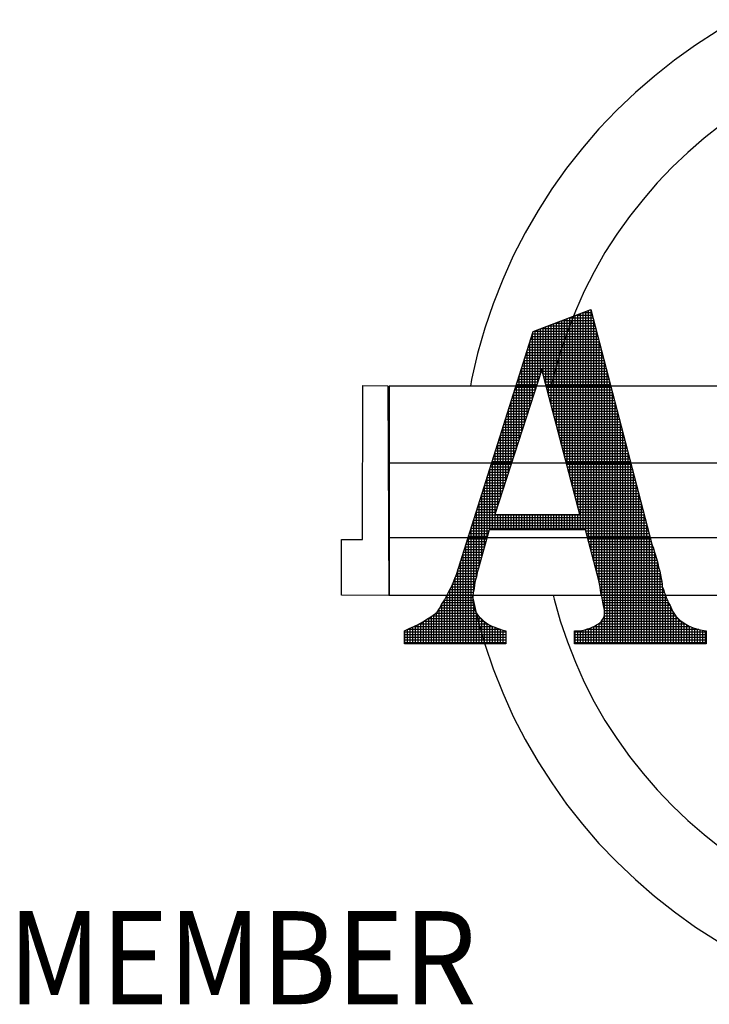
# Model space of a CAD drawing. Extents: x -8 to 799, y 9 to 1053.
# Drawn here: x 369 to 393, y 183 to 217 of the extents above; entities that cross this region are included whole.
import ezdxf

# ---------------------------------------------------------------- set-up
doc = ezdxf.new("R2010")
doc.units = 0
doc.header["$LTSCALE"] = 20
doc.header["$MEASUREMENT"] = 0
doc.layers.get('0').update_dxf_attribs({"linetype": 'CONTINUOUS'})
doc.layers.add('Sheet', color=1, linetype='CONTINUOUS')
doc.styles.add('SIMPLEX', font='simplex.shx', dxfattribs={"width": 0.9})

# ---------------------------------------------------------------- blocks, each defined once
blk = doc.blocks.new('*X4')
at = {"color": 0}
for p, q in [((7.18598, -1.04076), (7.18598, -0.88687)), ((7.18654, -0.88666), (7.20077, -0.88666)), ((7.18825, -1.04938), (7.18825, -0.88601)), ((7.19051, -1.06918), (7.19051, -0.88514)), ((7.19247, -0.88439), (7.20018, -0.88439)), ((7.19277, -1.06918), (7.19277, -0.88428)), ((7.19503, -1.07032), (7.19503, -0.88341)), ((7.19729, -1.0787), (7.19729, -0.88255)), ((7.19839, -0.88213), (7.1996, -0.88213)), ((7.19956, -1.08708), (7.19956, -0.88198)), ((7.16563, -0.96319), (7.16563, -0.89464)), ((7.16789, -0.97181), (7.16789, -0.89378)), ((7.16878, -0.89344), (7.20252, -0.89344)), ((7.17015, -0.98042), (7.17015, -0.89292)), ((7.17241, -0.98904), (7.17241, -0.89205)), ((7.17467, -0.99766), (7.17467, -0.89119)), ((7.1747, -0.89118), (7.20194, -0.89118)), ((7.17694, -1.00628), (7.17694, -0.89033)), ((7.1792, -1.0149), (7.1792, -0.88946)), ((7.18062, -0.88892), (7.20135, -0.88892)), ((7.18146, -1.02352), (7.18146, -0.8886)), ((7.18372, -1.03214), (7.18372, -0.88773)), ((7.20182, -1.09547), (7.20182, -0.89071)), ((7.14979, -0.95702), (7.14979, -0.90264)), ((7.14984, -0.90249), (7.20487, -0.90249)), ((7.15101, -0.90023), (7.20428, -0.90023)), ((7.15206, -0.95002), (7.15206, -0.89983)), ((7.15432, -0.94302), (7.15432, -0.89896)), ((7.15658, -0.93602), (7.15658, -0.8981)), ((7.15693, -0.89797), (7.2037, -0.89797)), ((7.15884, -0.93733), (7.15884, -0.89724)), ((7.1611, -0.94595), (7.1611, -0.89637)), ((7.16286, -0.8957), (7.20311, -0.8957)), ((7.16337, -0.95457), (7.16337, -0.89551)), ((7.20408, -1.10385), (7.20408, -0.89944)), ((7.14698, -0.91154), (7.20721, -0.91154)), ((7.14753, -0.96402), (7.14753, -0.90979)), ((7.14769, -0.90927), (7.20663, -0.90927)), ((7.14841, -0.90701), (7.20604, -0.90701)), ((7.14913, -0.90475), (7.20545, -0.90475)), ((7.20634, -1.11233), (7.20634, -0.90818)), ((7.14483, -0.91832), (7.20897, -0.91832)), ((7.14527, -0.97101), (7.14527, -0.91694)), ((7.14555, -0.91606), (7.20838, -0.91606)), ((7.14626, -0.9138), (7.2078, -0.9138)), ((7.2086, -1.12524), (7.2086, -0.91691)), ((7.14197, -0.92737), (7.21131, -0.92737)), ((7.14269, -0.92511), (7.21073, -0.92511)), ((7.14301, -0.97801), (7.14301, -0.92409)), ((7.1434, -0.92285), (7.21014, -0.92285)), ((7.14412, -0.92058), (7.20955, -0.92058)), ((7.21086, -1.13662), (7.21086, -0.92564)), ((7.13911, -0.93642), (7.15645, -0.93642)), ((7.13982, -0.93416), (7.15718, -0.93416)), ((7.14054, -0.93189), (7.21248, -0.93189)), ((7.14075, -0.98501), (7.14075, -0.93124)), ((7.14126, -0.92963), (7.2119, -0.92963)), ((7.15801, -0.93416), (7.21307, -0.93416)), ((7.1586, -0.93642), (7.21366, -0.93642)), ((7.21313, -1.1658), (7.21313, -0.93438)), ((7.13622, -0.99901), (7.13622, -0.94554)), ((7.13625, -0.94546), (7.15353, -0.94546)), ((7.13696, -0.9432), (7.15426, -0.9432)), ((7.13768, -0.94094), (7.15499, -0.94094)), ((7.13839, -0.93868), (7.15572, -0.93868)), ((7.13848, -0.99201), (7.13848, -0.93839)), ((7.1592, -0.93868), (7.21424, -0.93868)), ((7.15979, -0.94094), (7.21483, -0.94094)), ((7.16038, -0.9432), (7.21541, -0.9432)), ((7.16098, -0.94546), (7.216, -0.94546)), ((7.21539, -1.1658), (7.21539, -0.94311)), ((7.13396, -1.00601), (7.13396, -0.95269)), ((7.1341, -0.95225), (7.15133, -0.95225)), ((7.13482, -0.94999), (7.15207, -0.94999)), ((7.13553, -0.94773), (7.1528, -0.94773)), ((7.16157, -0.94773), (7.21658, -0.94773)), ((7.16216, -0.94999), (7.21717, -0.94999)), ((7.16276, -0.95225), (7.21776, -0.95225)), ((7.21765, -1.1658), (7.21765, -0.95184)), ((7.13124, -0.9613), (7.14841, -0.9613)), ((7.1317, -1.013), (7.1317, -0.95984)), ((7.13195, -0.95904), (7.14914, -0.95904)), ((7.13267, -0.95677), (7.14987, -0.95677)), ((7.13339, -0.95451), (7.1506, -0.95451)), ((7.16335, -0.95451), (7.21834, -0.95451)), ((7.16394, -0.95677), (7.21893, -0.95677)), ((7.16454, -0.95904), (7.21951, -0.95904)), ((7.16513, -0.9613), (7.2201, -0.9613)), ((7.21991, -1.1658), (7.21991, -0.96057)), ((7.12838, -0.97035), (7.14549, -0.97035)), ((7.12909, -0.96808), (7.14622, -0.96808)), ((7.12944, -1.02), (7.12944, -0.967)), ((7.12981, -0.96582), (7.14695, -0.96582)), ((7.13052, -0.96356), (7.14768, -0.96356)), ((7.16572, -0.96356), (7.22069, -0.96356)), ((7.16632, -0.96582), (7.22127, -0.96582)), ((7.16691, -0.96808), (7.22186, -0.96808)), ((7.16751, -0.97035), (7.22244, -0.97035)), ((7.22217, -1.1658), (7.22217, -0.96931)), ((7.12623, -0.97713), (7.14329, -0.97713)), ((7.12695, -0.97487), (7.14402, -0.97487)), ((7.12718, -1.027), (7.12718, -0.97415)), ((7.12766, -0.97261), (7.14476, -0.97261)), ((7.1681, -0.97261), (7.22303, -0.97261)), ((7.16869, -0.97487), (7.22361, -0.97487)), ((7.16929, -0.97713), (7.2242, -0.97713)), ((7.22444, -1.1658), (7.22444, -0.97804)), ((7.12337, -0.98618), (7.14037, -0.98618)), ((7.12408, -0.98392), (7.1411, -0.98392)), ((7.1248, -0.98165), (7.14183, -0.98165)), ((7.12491, -1.034), (7.12491, -0.9813)), ((7.12552, -0.97939), (7.14256, -0.97939)), ((7.16988, -0.97939), (7.22479, -0.97939)), ((7.17047, -0.98165), (7.22537, -0.98165)), ((7.17107, -0.98392), (7.22596, -0.98392)), ((7.17166, -0.98618), (7.22654, -0.98618)), ((7.2267, -1.1658), (7.2267, -0.98677)), ((7.12039, -1.048), (7.12039, -0.9956)), ((7.12051, -0.99523), (7.13745, -0.99523)), ((7.12122, -0.99296), (7.13818, -0.99296)), ((7.12194, -0.9907), (7.13891, -0.9907)), ((7.12265, -0.98844), (7.13964, -0.98844)), ((7.12265, -1.041), (7.12265, -0.98845)), ((7.17225, -0.98844), (7.22713, -0.98844)), ((7.17285, -0.9907), (7.22772, -0.9907)), ((7.17344, -0.99296), (7.2283, -0.99296)), ((7.17404, -0.99523), (7.22889, -0.99523)), ((7.22896, -1.1658), (7.22896, -0.99551)), ((7.11813, -1.05499), (7.11813, -1.00275)), ((7.11836, -1.00201), (7.13525, -1.00201)), ((7.11908, -0.99975), (7.13598, -0.99975)), ((7.11979, -0.99749), (7.13671, -0.99749)), ((7.17463, -0.99749), (7.22947, -0.99749)), ((7.17522, -0.99975), (7.23006, -0.99975)), ((7.17582, -1.00201), (7.23064, -1.00201)), ((7.1155, -1.01106), (7.13233, -1.01106)), ((7.11587, -1.06918), (7.11587, -1.0099)), ((7.11621, -1.0088), (7.13306, -1.0088)), ((7.11693, -1.00654), (7.13379, -1.00654)), ((7.11765, -1.00427), (7.13452, -1.00427)), ((7.17641, -1.00427), (7.23123, -1.00427)), ((7.177, -1.00654), (7.23182, -1.00654)), ((7.1776, -1.0088), (7.2324, -1.0088)), ((7.17819, -1.01106), (7.23299, -1.01106)), ((7.23122, -1.1658), (7.23122, -1.00424)), ((7.11264, -1.02011), (7.1294, -1.02011)), ((7.11335, -1.01784), (7.13013, -1.01784)), ((7.1136, -1.06918), (7.1136, -1.01705)), ((7.11407, -1.01558), (7.13087, -1.01558)), ((7.11478, -1.01332), (7.1316, -1.01332)), ((7.17878, -1.01332), (7.23357, -1.01332)), ((7.17938, -1.01558), (7.23416, -1.01558)), ((7.17997, -1.01784), (7.23475, -1.01784)), ((7.18056, -1.02011), (7.23533, -1.02011)), ((7.23348, -1.1658), (7.23348, -1.01297)), ((7.10978, -1.02915), (7.12648, -1.02915)), ((7.11049, -1.02689), (7.12721, -1.02689)), ((7.11121, -1.02463), (7.12794, -1.02463)), ((7.11134, -1.07525), (7.11134, -1.0242)), ((7.11192, -1.02237), (7.12867, -1.02237)), ((7.18116, -1.02237), (7.23592, -1.02237)), ((7.18175, -1.02463), (7.2365, -1.02463)), ((7.18235, -1.02689), (7.23709, -1.02689)), ((7.18294, -1.02915), (7.23767, -1.02915)), ((7.23575, -1.1658), (7.23575, -1.0217)), ((7.10763, -1.03594), (7.12429, -1.03594)), ((7.10834, -1.03368), (7.12502, -1.03368)), ((7.10906, -1.03142), (7.12575, -1.03142)), ((7.10908, -1.08321), (7.10908, -1.03135)), ((7.18353, -1.03142), (7.23826, -1.03142)), ((7.18413, -1.03368), (7.23885, -1.03368)), ((7.18472, -1.03594), (7.23943, -1.03594)), ((7.23801, -1.1658), (7.23801, -1.03044)), ((7.10456, -1.09913), (7.10456, -1.04565)), ((7.10477, -1.04499), (7.12136, -1.04499)), ((7.10548, -1.04273), (7.12209, -1.04273)), ((7.1062, -1.04046), (7.12282, -1.04046)), ((7.10682, -1.09117), (7.10682, -1.0385)), ((7.10691, -1.0382), (7.12356, -1.0382)), ((7.18531, -1.0382), (7.24002, -1.0382)), ((7.18591, -1.04046), (7.2406, -1.04046)), ((7.1865, -1.04273), (7.24119, -1.04273)), ((7.18709, -1.04499), (7.24178, -1.04499)), ((7.24027, -1.1658), (7.24027, -1.03917)), ((7.10191, -1.05403), (7.11844, -1.05403)), ((7.10229, -1.10836), (7.10229, -1.05281)), ((7.10262, -1.05177), (7.11917, -1.05177)), ((7.10334, -1.04951), (7.1199, -1.04951)), ((7.10405, -1.04725), (7.12063, -1.04725)), ((7.18769, -1.04725), (7.24236, -1.04725)), ((7.18828, -1.04951), (7.24295, -1.04951)), ((7.18887, -1.05177), (7.24353, -1.05177)), ((7.18947, -1.05403), (7.24412, -1.05403)), ((7.24253, -1.1658), (7.24253, -1.0479)), ((7.09976, -1.06082), (7.24588, -1.06082)), ((7.10003, -1.11968), (7.10003, -1.05996)), ((7.10047, -1.05856), (7.24529, -1.05856)), ((7.10119, -1.0563), (7.2447, -1.0563)), ((7.11813, -1.06918), (7.11813, -1.05591)), ((7.12039, -1.06918), (7.12039, -1.05591)), ((7.12265, -1.06918), (7.12265, -1.05591)), ((7.12491, -1.06918), (7.12491, -1.05591)), ((7.12718, -1.06918), (7.12718, -1.05591)), ((7.12944, -1.06918), (7.12944, -1.05591)), ((7.1317, -1.06918), (7.1317, -1.05591)), ((7.13396, -1.06918), (7.13396, -1.05591)), ((7.13622, -1.06918), (7.13622, -1.05591)), ((7.13848, -1.06918), (7.13848, -1.05591)), ((7.14075, -1.06918), (7.14075, -1.05591)), ((7.14301, -1.06918), (7.14301, -1.05591)), ((7.14527, -1.06918), (7.14527, -1.05591)), ((7.14753, -1.06918), (7.14753, -1.05591)), ((7.14979, -1.06918), (7.14979, -1.05591)), ((7.15206, -1.06918), (7.15206, -1.05591)), ((7.15432, -1.06918), (7.15432, -1.05591)), ((7.15658, -1.06918), (7.15658, -1.05591)), ((7.15884, -1.06918), (7.15884, -1.05591)), ((7.1611, -1.06918), (7.1611, -1.05591)), ((7.16337, -1.06918), (7.16337, -1.05591)), ((7.16563, -1.06918), (7.16563, -1.05591)), ((7.16789, -1.06918), (7.16789, -1.05591)), ((7.17015, -1.06918), (7.17015, -1.05591)), ((7.17241, -1.06918), (7.17241, -1.05591)), ((7.17467, -1.06918), (7.17467, -1.05591)), ((7.17694, -1.06918), (7.17694, -1.05591)), ((7.1792, -1.06918), (7.1792, -1.05591)), ((7.18146, -1.06918), (7.18146, -1.05591)), ((7.18372, -1.06918), (7.18372, -1.05591)), ((7.18598, -1.06918), (7.18598, -1.05591)), ((7.18825, -1.06918), (7.18825, -1.05591)), ((7.24479, -1.1658), (7.24479, -1.05664)), ((7.0969, -1.06987), (7.11287, -1.06987)), ((7.09761, -1.06761), (7.24763, -1.06761)), ((7.09777, -1.1658), (7.09777, -1.06711)), ((7.09833, -1.06534), (7.24705, -1.06534)), ((7.09904, -1.06308), (7.24646, -1.06308)), ((7.19491, -1.06987), (7.24822, -1.06987)), ((7.24705, -1.1658), (7.24705, -1.06537)), ((7.09404, -1.07892), (7.1103, -1.07892)), ((7.09475, -1.07665), (7.11094, -1.07665)), ((7.09547, -1.07439), (7.11159, -1.07439)), ((7.09551, -1.1658), (7.09551, -1.07426)), ((7.09618, -1.07213), (7.11223, -1.07213)), ((7.19552, -1.07213), (7.24881, -1.07213)), ((7.19613, -1.07439), (7.24939, -1.07439)), ((7.19674, -1.07665), (7.24998, -1.07665)), ((7.19735, -1.07892), (7.25056, -1.07892)), ((7.24932, -1.1658), (7.24932, -1.0741)), ((7.09189, -1.0857), (7.10837, -1.0857)), ((7.0926, -1.08344), (7.10902, -1.08344)), ((7.09325, -1.1658), (7.09325, -1.08141)), ((7.09332, -1.08118), (7.10966, -1.08118)), ((7.19796, -1.08118), (7.25123, -1.08118)), ((7.19857, -1.08344), (7.25207, -1.08344)), ((7.19918, -1.0857), (7.25285, -1.0857)), ((7.25158, -1.1658), (7.25158, -1.0822)), ((7.08872, -1.1658), (7.08872, -1.09571)), ((7.08903, -1.09475), (7.1058, -1.09475)), ((7.08974, -1.09249), (7.10644, -1.09249)), ((7.09046, -1.09022), (7.10709, -1.09022)), ((7.09099, -1.1658), (7.09099, -1.08856)), ((7.09117, -1.08796), (7.10773, -1.08796)), ((7.19979, -1.08796), (7.2536, -1.08796)), ((7.2004, -1.09022), (7.25417, -1.09022)), ((7.20101, -1.09249), (7.25497, -1.09249)), ((7.20162, -1.09475), (7.25564, -1.09475)), ((7.25384, -1.1658), (7.25384, -1.08892)), ((7.08617, -1.1038), (7.10326, -1.1038)), ((7.08646, -1.1658), (7.08646, -1.10286)), ((7.08688, -1.10153), (7.10387, -1.10153)), ((7.0876, -1.09927), (7.10452, -1.09927)), ((7.08831, -1.09701), (7.10516, -1.09701)), ((7.20223, -1.09701), (7.2562, -1.09701)), ((7.20284, -1.09927), (7.25668, -1.09927)), ((7.20345, -1.10153), (7.2572, -1.10153)), ((7.20406, -1.1038), (7.25788, -1.1038)), ((7.2561, -1.1658), (7.2561, -1.09661)), ((7.08272, -1.11284), (7.10107, -1.11284)), ((7.08361, -1.11058), (7.1017, -1.11058)), ((7.0842, -1.1658), (7.0842, -1.10921)), ((7.08458, -1.10832), (7.1023, -1.10832)), ((7.08545, -1.10606), (7.10271, -1.10606)), ((7.20468, -1.10606), (7.25841, -1.10606)), ((7.20529, -1.10832), (7.2588, -1.10832)), ((7.2059, -1.11058), (7.25909, -1.11058)), ((7.20643, -1.11284), (7.25965, -1.11284)), ((7.25836, -1.1658), (7.25836, -1.10583)), ((7.07968, -1.1658), (7.07968, -1.11972)), ((7.07973, -1.11963), (7.10004, -1.11963)), ((7.08094, -1.11737), (7.10032, -1.11737)), ((7.08191, -1.11511), (7.10062, -1.11511)), ((7.08194, -1.1658), (7.08194, -1.11504)), ((7.20683, -1.11511), (7.26, -1.11511)), ((7.20723, -1.11737), (7.26005, -1.11737)), ((7.20757, -1.11963), (7.2611, -1.11963)), ((7.26063, -1.1658), (7.26063, -1.11865)), ((7.07499, -1.12868), (7.09912, -1.12868)), ((7.07515, -1.1658), (7.07515, -1.12837)), ((7.07622, -1.12641), (7.09912, -1.12641)), ((7.07741, -1.1658), (7.07741, -1.12416)), ((7.07742, -1.12415), (7.09925, -1.12415)), ((7.07855, -1.12189), (7.09954, -1.12189)), ((7.20789, -1.12189), (7.26174, -1.12189)), ((7.20835, -1.12415), (7.26271, -1.12415)), ((7.20887, -1.12641), (7.26337, -1.12641)), ((7.20935, -1.12868), (7.26445, -1.12868)), ((7.26289, -1.1658), (7.26289, -1.12471)), ((7.06964, -1.13772), (7.10104, -1.13772)), ((7.07063, -1.1658), (7.07063, -1.13624)), ((7.07108, -1.13546), (7.10032, -1.13546)), ((7.07221, -1.1332), (7.09959, -1.1332)), ((7.07289, -1.1658), (7.07289, -1.13198)), ((7.07355, -1.13094), (7.09919, -1.13094)), ((7.10003, -1.1658), (7.10003, -1.13452)), ((7.20975, -1.13094), (7.26526, -1.13094)), ((7.21, -1.1332), (7.26666, -1.1332)), ((7.2106, -1.13546), (7.2677, -1.13546)), ((7.21105, -1.13772), (7.26867, -1.13772)), ((7.26515, -1.1658), (7.26515, -1.13076)), ((7.26741, -1.1658), (7.26741, -1.13479)), ((7.05932, -1.1658), (7.05932, -1.14545)), ((7.06089, -1.14451), (7.10641, -1.14451)), ((7.06158, -1.1658), (7.06158, -1.1441)), ((7.06384, -1.1658), (7.06384, -1.14267)), ((7.06441, -1.14225), (7.10396, -1.14225)), ((7.0661, -1.1658), (7.0661, -1.14098)), ((7.06742, -1.13999), (7.10215, -1.13999)), ((7.06837, -1.1658), (7.06837, -1.13928)), ((7.10229, -1.1658), (7.10229, -1.14017)), ((7.10456, -1.1658), (7.10456, -1.143)), ((7.10682, -1.1658), (7.10682, -1.14492)), ((7.2086, -1.1658), (7.2086, -1.14639)), ((7.20979, -1.14451), (7.2738, -1.14451)), ((7.2108, -1.14225), (7.27156, -1.14225)), ((7.21086, -1.1658), (7.21086, -1.14191)), ((7.21105, -1.13999), (7.27005, -1.13999)), ((7.26967, -1.1658), (7.26967, -1.13941)), ((7.27194, -1.1658), (7.27194, -1.14265)), ((7.2742, -1.1658), (7.2742, -1.14491)), ((7.04122, -1.1658), (7.04122, -1.15477)), ((7.04349, -1.1658), (7.04349, -1.15364)), ((7.04366, -1.15356), (7.12261, -1.15356)), ((7.04575, -1.1658), (7.04575, -1.15257)), ((7.04801, -1.1658), (7.04801, -1.15163)), ((7.04881, -1.1513), (7.11635, -1.1513)), ((7.05027, -1.1658), (7.05027, -1.15059)), ((7.05253, -1.1658), (7.05253, -1.14946)), ((7.05335, -1.14903), (7.11173, -1.14903)), ((7.0548, -1.1658), (7.0548, -1.14817)), ((7.05706, -1.1658), (7.05706, -1.14681)), ((7.05712, -1.14677), (7.10874, -1.14677)), ((7.10908, -1.1658), (7.10908, -1.14705)), ((7.11134, -1.1658), (7.11134, -1.14877)), ((7.1136, -1.1658), (7.1136, -1.15008)), ((7.11587, -1.1658), (7.11587, -1.15112)), ((7.11813, -1.1658), (7.11813, -1.15196)), ((7.12039, -1.1658), (7.12039, -1.15281)), ((7.12265, -1.1658), (7.12265, -1.15357)), ((7.12491, -1.1658), (7.12491, -1.15428)), ((7.19051, -1.1658), (7.19051, -1.15472)), ((7.19277, -1.1658), (7.19277, -1.1543)), ((7.19503, -1.1658), (7.19503, -1.15368)), ((7.19539, -1.15356), (7.29111, -1.15356)), ((7.19729, -1.1658), (7.19729, -1.15297)), ((7.19956, -1.1658), (7.19956, -1.15223)), ((7.20162, -1.1513), (7.28405, -1.1513)), ((7.20182, -1.1658), (7.20182, -1.1512)), ((7.20408, -1.1658), (7.20408, -1.14991)), ((7.20555, -1.14903), (7.27976, -1.14903)), ((7.20634, -1.1658), (7.20634, -1.1485)), ((7.20831, -1.14677), (7.27645, -1.14677)), ((7.27646, -1.1658), (7.27646, -1.14678)), ((7.27872, -1.1658), (7.27872, -1.14842)), ((7.28098, -1.1658), (7.28098, -1.14975)), ((7.28324, -1.1658), (7.28324, -1.15099)), ((7.28551, -1.1658), (7.28551, -1.15186)), ((7.28777, -1.1658), (7.28777, -1.15267)), ((7.29003, -1.1658), (7.29003, -1.15327)), ((7.29229, -1.1658), (7.29229, -1.15387)), ((7.29455, -1.1658), (7.29455, -1.15433)), ((7.29682, -1.1658), (7.29682, -1.15478)), ((7.04094, -1.15582), (7.12702, -1.15582)), ((7.04094, -1.15808), (7.12702, -1.15808)), ((7.04094, -1.16034), (7.12702, -1.16034)), ((7.04094, -1.1626), (7.12702, -1.1626)), ((7.18554, -1.15582), (7.29747, -1.15582)), ((7.18554, -1.15808), (7.29747, -1.15808)), ((7.18554, -1.16034), (7.29747, -1.16034)), ((7.18554, -1.1626), (7.29747, -1.1626)), ((7.18598, -1.1658), (7.18598, -1.15491)), ((7.18825, -1.1658), (7.18825, -1.15491)), ((7.04094, -1.16487), (7.12702, -1.16487)), ((7.18554, -1.16487), (7.29747, -1.16487))]:
    blk.add_line(p, q, dxfattribs=at)

msp = doc.modelspace()

# ---------------------------------------------------------------- linework, layer by layer
at = {"layer": 'Sheet', "color": 8}
for points in [[(393.66735, 216.72675), (392.98462, 216.33662), (392.25255, 215.86213), (391.54758, 215.36052), (390.86973, 214.81824), (390.219, 214.2624), (389.59537, 213.66589), (388.98531, 213.02871), (388.42947, 212.37798), (387.88719, 211.70013), (387.38558, 210.99516), (386.92464, 210.26309), (386.49082, 209.50389), (386.08411, 208.73114), (385.73163, 207.93128), (385.40626, 207.1043), (385.12156, 206.27733), (384.87754, 205.42324), (384.67418, 204.54203), (384.63163, 204.31156)], [(393.65775, 213.54654), (393.12019, 213.16428), (392.5508, 212.7169), (391.99496, 212.22885), (391.46624, 211.72724), (390.95107, 211.19852), (390.47658, 210.64268), (390.01564, 210.05973), (389.59537, 209.46322), (389.18866, 208.8396), (388.82262, 208.18886), (388.4837, 207.53813), (388.18545, 206.86028), (387.91431, 206.16887), (387.67028, 205.45035), (387.46692, 204.73183), (387.36759, 204.31156)], [(388.71417, 206.91451), (390.76128, 199.01077), (390.76128, 199.01077), (390.76128, 198.99722), (390.77483, 198.9701), (390.78839, 198.92943), (390.8155, 198.86165), (390.84262, 198.7803), (390.86973, 198.69896), (390.89685, 198.59051), (390.93752, 198.48205), (390.93752, 198.48205), (390.97819, 198.31937), (391.0053, 198.1838), (391.04597, 198.04823), (391.07309, 197.92621), (391.08664, 197.8042), (391.11376, 197.69574), (391.12732, 197.60084), (391.12732, 197.5195), (391.12732, 197.5195), (391.16799, 197.43816), (391.1951, 197.34326), (391.23577, 197.24836), (391.26289, 197.15346), (391.30356, 197.07212), (391.33067, 196.99078), (391.37134, 196.92299), (391.39846, 196.88232), (391.39846, 196.88232), (391.4798, 196.69253), (391.58825, 196.52984), (391.72382, 196.39427), (391.87295, 196.28582), (392.03563, 196.19092), (392.21188, 196.12313), (392.41523, 196.0689), (392.61859, 196.02823), (392.61859, 195.59441), (388.15833, 195.59441), (388.15833, 196.02823), (388.15833, 196.02823), (388.2939, 196.02823), (388.40236, 196.04179), (388.51081, 196.0689), (388.59216, 196.09602), (388.68705, 196.12313), (388.75484, 196.15025), (388.83618, 196.19092), (388.90397, 196.23159), (388.90397, 196.23159), (388.97175, 196.27226), (389.02598, 196.31293), (389.06665, 196.3536), (389.10732, 196.40783), (389.13444, 196.46206), (389.16155, 196.51628), (389.17511, 196.58407), (389.17511, 196.66541), (389.17511, 196.66541), (389.17511, 196.71964), (389.16155, 196.78742), (389.13444, 196.88232), (389.12088, 197.00434), (389.09376, 197.13991), (389.05309, 197.31615), (389.02598, 197.50595), (388.98531, 197.73641), (388.52437, 199.4446), (385.27069, 199.4446), (384.90465, 198.15668), (384.90465, 198.15668), (384.86398, 198.00755), (384.83687, 197.85843), (384.79619, 197.72286), (384.76908, 197.58729), (384.75552, 197.45172), (384.72841, 197.3297), (384.71485, 197.20769), (384.71485, 197.08568), (384.71485, 197.08568), (384.71485, 197.00434), (384.72841, 196.90944), (384.75552, 196.8281), (384.78264, 196.7332), (384.82331, 196.6383), (384.87754, 196.57051), (384.93176, 196.50273), (384.99955, 196.4485), (384.99955, 196.4485), (385.08089, 196.36716), (385.16223, 196.29937), (385.24358, 196.24514), (385.35203, 196.19092), (385.46049, 196.15025), (385.56894, 196.10957), (385.69096, 196.0689), (385.82653, 196.02823), (385.82653, 195.59441), (382.3966, 195.59441), (382.3966, 196.02823), (382.3966, 196.02823), (382.55929, 196.10957), (382.72197, 196.17736), (382.88466, 196.2587), (383.02023, 196.34004), (383.1558, 196.42139), (383.29137, 196.50273), (383.39982, 196.58407), (383.50828, 196.66541), (383.50828, 196.66541), (383.58962, 196.78742), (383.65741, 196.92299), (383.75231, 197.07212), (383.83365, 197.22125), (383.91499, 197.38393), (384.00989, 197.56017), (384.07767, 197.74997), (384.15902, 197.93977), (386.76196, 206.16887), (388.71417, 206.91451)], [(388.71417, 206.91451), (390.76128, 199.01077), (390.76128, 198.99722), (390.77483, 198.9701), (390.78839, 198.92943), (390.8155, 198.86165), (390.84262, 198.7803), (390.86973, 198.69896), (390.89685, 198.59051), (390.93752, 198.48205), (390.97819, 198.31937), (391.0053, 198.1838), (391.04597, 198.04823), (391.07309, 197.92621), (391.08664, 197.8042), (391.11376, 197.69574), (391.12732, 197.60084), (391.12732, 197.5195), (391.16799, 197.43816), (391.1951, 197.34326), (391.23577, 197.24836), (391.26289, 197.15346), (391.30356, 197.07212), (391.33067, 196.99078), (391.37134, 196.92299), (391.39846, 196.88232), (391.4798, 196.69253), (391.58825, 196.52984), (391.72382, 196.39427), (391.87295, 196.28582), (392.03563, 196.19092), (392.21188, 196.12313), (392.41523, 196.0689), (392.61859, 196.02823), (392.61859, 195.59441), (388.15833, 195.59441), (388.15833, 196.02823), (388.2939, 196.02823), (388.40236, 196.04179), (388.51081, 196.0689), (388.59216, 196.09602), (388.68705, 196.12313), (388.75484, 196.15025), (388.83618, 196.19092), (388.90397, 196.23159), (388.97175, 196.27226), (389.02598, 196.31293), (389.06665, 196.3536), (389.10732, 196.40783), (389.13444, 196.46206), (389.16155, 196.51628), (389.17511, 196.58407), (389.17511, 196.66541), (389.17511, 196.71964), (389.16155, 196.78742), (389.13444, 196.88232), (389.12088, 197.00434), (389.09376, 197.13991), (389.05309, 197.31615), (389.02598, 197.50595), (388.98531, 197.73641), (388.52437, 199.4446), (385.27069, 199.4446), (384.90465, 198.15668), (384.86398, 198.00755), (384.83687, 197.85843), (384.79619, 197.72286), (384.76908, 197.58729), (384.75552, 197.45172), (384.72841, 197.3297), (384.71485, 197.20769), (384.71485, 197.08568), (384.71485, 197.00434), (384.72841, 196.90944), (384.75552, 196.8281), (384.78264, 196.7332), (384.82331, 196.6383), (384.87754, 196.57051), (384.93176, 196.50273), (384.99955, 196.4485), (385.08089, 196.36716), (385.16223, 196.29937), (385.24358, 196.24514), (385.35203, 196.19092), (385.46049, 196.15025), (385.56894, 196.10957), (385.69096, 196.0689), (385.82653, 196.02823), (385.82653, 195.59441), (382.3966, 195.59441), (382.3966, 196.02823), (382.55929, 196.10957), (382.72197, 196.17736), (382.88466, 196.2587), (383.02023, 196.34004), (383.1558, 196.42139), (383.29137, 196.50273), (383.39982, 196.58407), (383.50828, 196.66541), (383.58962, 196.78742), (383.65741, 196.92299), (383.75231, 197.07212), (383.83365, 197.22125), (383.91499, 197.38393), (384.00989, 197.56017), (384.07767, 197.74997), (384.15902, 197.93977), (386.76196, 206.16887), (388.71417, 206.91451), (388.71417, 206.91451)], [(388.33457, 199.97332), (387.04666, 204.88096), (385.46049, 199.97332), (388.33457, 199.97332)], [(388.33457, 199.97332), (387.04666, 204.88096), (385.46049, 199.97332), (388.33457, 199.97332), (388.33457, 199.97332)], [(381.84077, 204.32512), (381.86788, 197.22125), (380.26816, 197.23481), (380.26816, 199.11923), (380.97312, 199.11923), (380.98668, 204.33868), (381.84077, 204.32512), (381.84077, 204.32512)], [(381.88144, 197.23481), (421.82037, 197.23481), (421.82037, 204.31156), (381.88144, 204.31156), (381.88144, 197.23481), (381.88144, 197.23481)], [(421.85106, 201.70862), (381.88144, 201.70862)], [(381.88144, 199.18701), (421.84143, 199.18701)], [(384.69007, 197.23481), (384.87754, 196.43494), (385.12156, 195.58085), (385.40626, 194.74032), (385.73163, 193.9269), (386.08411, 193.12703), (386.49082, 192.35428), (386.92464, 191.59509), (387.38558, 190.87657), (387.88719, 190.15805), (388.42947, 189.4802), (388.98531, 188.82946), (389.59537, 188.20584), (390.219, 187.60933), (390.86973, 187.03994), (391.54758, 186.51122), (392.25255, 185.99605), (392.98462, 185.53511), (393.57217, 185.19937)], [(387.43429, 197.23481), (387.46692, 197.09924), (387.67028, 196.36716), (387.91431, 195.66219), (388.18545, 194.97079), (388.4837, 194.29294), (388.82262, 193.62864), (389.18866, 192.99146), (389.59537, 192.3814), (390.01564, 191.77133), (390.47658, 191.20194), (390.95107, 190.6461), (391.46624, 190.11738), (391.99496, 189.60221), (392.5508, 189.12772), (393.12019, 188.66678), (393.58168, 188.34887)]]:
    msp.add_lwpolyline(points, dxfattribs=at)

# ---------------------------------------------------------------- block references
at = {"layer": 'Sheet', "color": 8, "xscale": 39.84694560000003, "yscale": 39.84694560000003, "zscale": 39.84694560000003}
msp.add_blockref('*X4', (101.83662, 242.04806), dxfattribs=at)

# ---------------------------------------------------------------- texts
at = {"layer": 'Sheet', "color": 8, "style": 'SIMPLEX', "width": 0.9}
msp.add_text('MEMBER', height=3.154524, dxfattribs=at).set_placement((368.98003, 183.38139))

doc.saveas('drawing.dxf')
